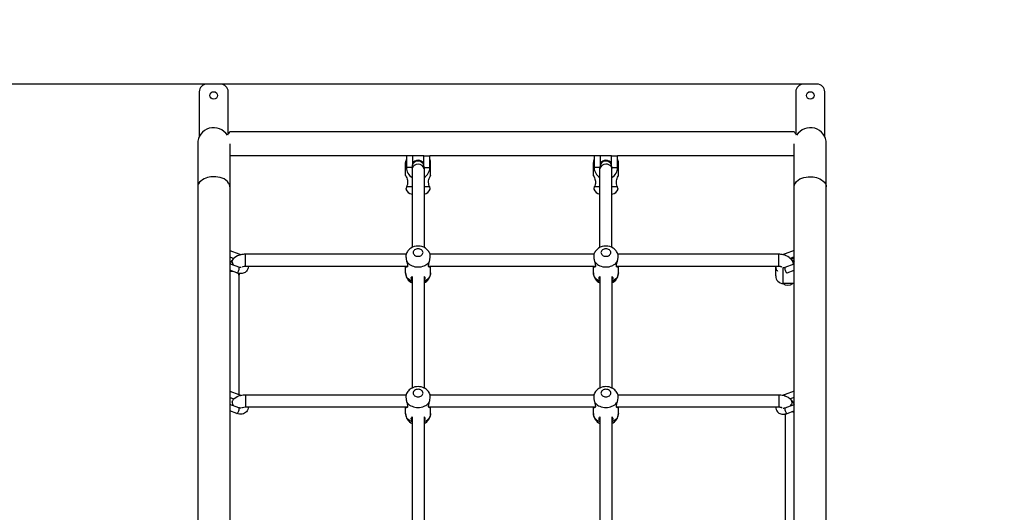
# Model space of a CAD drawing. Units: millimetres. Extents: x 0 to 23780, y 0 to 16820.
# Drawn here: x 13271 to 14571, y 12353 to 13004 of the extents above; entities that cross this region are included whole.
import ezdxf

# ---------------------------------------------------------------- set-up
doc = ezdxf.new("R2010")
doc.units = ezdxf.units.MM
doc.header["$LTSCALE"] = 1307.9
doc.layers.get('0').update_dxf_attribs({"linetype": 'CONTINUOUS'})
doc.layers.add('COMPONENTS', color=7, linetype='CONTINUOUS')
doc.styles.get("Standard").update_dxf_attribs({"font": 'txt', "width": 0.85})
doc.dimstyles.new('DIMSTYLE_1', dxfattribs={"dimtxt": 240, "dimasz": 70, "dimexe": 1.5, "dimexo": 1, "dimgap": 3, "dimtad": 1, "dimtxsty": 'Standard', "dimblk": '_FILLED', "dimblk1": '_FILLED', "dimblk2": '_FILLED', "dimcen": 0.09, "dimazin": 2, "dimtp": 0.01, "dimtm": 0.01, "dimtfac": 1, "dimtofl": 0, "dimtmove": 0, "dimatfit": 3, "dimldrblk": '_FILLED', "dimfxl": 1, "dimtolj": 1, "dimarcsym": 0})

# ---------------------------------------------------------------- blocks, each defined once
blk = doc.blocks.new('_FILLED')
at = {"color": 0, "linetype": 'ByBlock'}
blk.add_solid([(0, 0), (-1, 0.214), (-1, -0.214)], dxfattribs=at)
blk = doc.blocks.new('*D1')
at = {"color": 2, "linetype": 'Continuous', "transparency": 16777216}
for p, q in [((6358.3, 11828.6), (6358.3, 15186.2)), ((18840.7, 12781), (18840.7, 15186.2)), ((6358.3, 15156.2), (12599.5, 15156.2)), ((18840.7, 15156.2), (12599.5, 15156.2))]:
    blk.add_line(p, q, dxfattribs=at)
at = {"color": 2, "linetype": 'Continuous', "transparency": 16777216, "xscale": 70, "yscale": 70, "zscale": 70, "rotation": 180}
blk.add_blockref('_FILLED', (6358.3, 15156.2), dxfattribs=at)
at = {"color": 2, "linetype": 'Continuous', "transparency": 16777216, "xscale": 70, "yscale": 70, "zscale": 70}
blk.add_blockref('_FILLED', (18840.7, 15156.2), dxfattribs=at)
at = {"color": 2, "linetype": 'Continuous', "transparency": 16777216, "insert": (12599.5, 15456.2), "char_height": 240, "width": 1020, "attachment_point": 2, "line_spacing_factor": 0.9}
blk.add_mtext('12482', dxfattribs=at)
blk = doc.blocks.new('*D4')
at = {"color": 2, "linetype": 'Continuous', "transparency": 16777216}
for p, q in [((14303.8, 12918.5), (4476, 12918.5)), ((4506, 12918.5), (4506, 8708.7)), ((4506, 4498.9), (4506, 8708.7)), ((7579, 4498.9), (4476, 4498.9))]:
    blk.add_line(p, q, dxfattribs=at)
at = {"color": 2, "linetype": 'Continuous', "transparency": 16777216, "xscale": 70, "yscale": 70, "zscale": 70}
for p, rotation in [((4506, 12918.5), 90), ((4506, 4498.9), 270)]:
    blk.add_blockref('_FILLED', p, dxfattribs=dict(at, rotation=rotation))
at = {"color": 2, "linetype": 'Continuous', "transparency": 16777216, "insert": (4206, 8225.4), "char_height": 240, "width": 816, "attachment_point": 2, "rotation": 90, "line_spacing_factor": 0.9}
blk.add_mtext('8419', dxfattribs=at)

msp = doc.modelspace()

# ---------------------------------------------------------------- linework, layer by layer
at = {"layer": 'COMPONENTS', "color": 118, "linetype": 'Continuous', "true_color": 0x00592c}
for p, q in [((13536.174, 12918.512), (13518.074, 12918.512)), ((14323.774, 12918.512), (14305.674, 12918.512)), ((13508.074, 12908.512), (13508.074, 12848.957)), ((13546.174, 12852.574), (13546.174, 12908.512)), ((14295.674, 12908.512), (14295.674, 12852.573)), ((14333.774, 12848.957), (14333.774, 12908.512)), ((13548.323, 12855.59), (13548.314, 12855.578)), ((13548.322, 12855.587), (13548.314, 12855.575)), ((14293.525, 12855.587), (13548.323, 12855.587)), ((14293.525, 12855.59), (14293.582, 12855.511)), ((14293.575, 12855.52), (14293.525, 12855.587)), ((14293.525, 12855.587), (14293.575, 12855.52)), ((13505.924, 12839.712), (13505.924, 11701.355)), ((13548.324, 12839.712), (13548.324, 11701.355)), ((14293.524, 11701.355), (14293.524, 12839.712)), ((14335.924, 11701.355), (14335.924, 12839.712)), ((13781.424, 12823.837), (13548.323, 12823.837)), ((13804.424, 12823.837), (13789.424, 12823.837)), ((14029.424, 12823.837), (13812.424, 12823.837)), ((14052.424, 12823.837), (14037.424, 12823.837)), ((14293.525, 12823.837), (14060.424, 12823.837))]:
    msp.add_line(p, q, dxfattribs=at)
at = {"layer": 'COMPONENTS', "color": 118, "linetype": 'Continuous', "true_color": 0x004f21}
for p, q in [((13781.424, 12823.837), (13781.424, 12808.337)), ((13789.424, 12823.837), (13781.424, 12823.837)), ((13789.424, 12823.837), (13789.424, 12811.588)), ((13804.424, 12811.588), (13804.424, 12823.837)), ((13804.424, 12823.837), (13812.424, 12823.837)), ((13812.424, 12808.337), (13812.424, 12823.837)), ((14029.424, 12823.837), (14029.424, 12808.337)), ((14037.424, 12823.837), (14029.424, 12823.837)), ((14037.424, 12823.837), (14037.424, 12811.588)), ((14052.424, 12811.588), (14052.424, 12823.837)), ((14052.424, 12823.837), (14060.424, 12823.837)), ((14060.424, 12808.337), (14060.424, 12823.837)), ((13788.924, 12808.337), (13781.424, 12808.337)), ((13804.924, 12808.337), (13812.424, 12808.337)), ((14036.924, 12808.337), (14029.424, 12808.337)), ((14052.924, 12808.337), (14060.424, 12808.337)), ((13548.324, 12698.591), (13560.299, 12694.147)), ((13548.324, 12690.058), (13553.538, 12688.123)), ((14293.524, 12698.591), (14281.549, 12694.147)), ((14293.524, 12690.058), (14288.375, 12688.147)), ((13560.299, 12676.528), (13548.324, 12680.972)), ((14281.549, 12676.528), (14293.524, 12680.972)), ((13557.515, 12669.028), (13548.324, 12672.439)), ((14284.332, 12669.028), (14293.524, 12672.439)), ((13548.324, 12512.826), (13560.299, 12508.382)), ((14293.524, 12512.826), (14281.549, 12508.382)), ((13548.324, 12504.292), (13553.553, 12502.352)), ((13560.299, 12490.763), (13548.324, 12495.207)), ((14281.549, 12490.763), (14293.524, 12495.207)), ((14293.524, 12504.292), (14288.38, 12502.384)), ((13557.515, 12483.262), (13548.324, 12486.673)), ((14284.332, 12483.262), (14293.524, 12486.673))]:
    msp.add_line(p, q, dxfattribs=at)
at = {"layer": 'COMPONENTS', "color": 20, "linetype": 'Continuous', "true_color": 0xff5507}
for p, q in [((13780.424, 12797.837), (13780.424, 12814.837)), ((13780.424, 12814.837), (13781.424, 12814.837)), ((13789.424, 12814.837), (13790.216, 12814.837)), ((13803.632, 12814.837), (13804.424, 12814.837)), ((13812.424, 12814.837), (13813.424, 12814.837)), ((13813.424, 12797.837), (13813.424, 12814.837)), ((14028.424, 12797.837), (14028.424, 12814.837)), ((14028.424, 12814.837), (14029.424, 12814.837)), ((14037.424, 12814.837), (14038.216, 12814.837)), ((14051.632, 12814.837), (14052.424, 12814.837)), ((14060.424, 12814.837), (14061.424, 12814.837)), ((14061.424, 12797.837), (14061.424, 12814.837)), ((13780.886, 12779.847), (13780.884, 12779.837)), ((13780.887, 12779.846), (13780.884, 12779.837)), ((13788.924, 12782.837), (13781.849, 12782.837)), ((13811.999, 12782.837), (13804.924, 12782.837)), ((13812.963, 12779.837), (13812.961, 12779.847)), ((13812.963, 12779.837), (13812.961, 12779.846)), ((14028.886, 12779.847), (14028.884, 12779.837)), ((14028.887, 12779.846), (14028.884, 12779.837)), ((14036.924, 12782.837), (14029.849, 12782.837)), ((14059.999, 12782.837), (14052.924, 12782.837)), ((14060.963, 12779.837), (14060.961, 12779.847)), ((14060.963, 12779.837), (14060.961, 12779.846)), ((13780.424, 12668.893), (13780.424, 12677.605)), ((13813.424, 12668.893), (13813.424, 12677.605)), ((14028.424, 12668.893), (14028.424, 12677.605)), ((14061.424, 12668.893), (14061.424, 12677.605)), ((14269.082, 12664.964), (14269.082, 12676.406)), ((14279.082, 12654.964), (14279.082, 12676.015)), ((14293.524, 12687.964), (14288.555, 12687.964)), ((14293.524, 12654.964), (14279.082, 12654.964)), ((13780.424, 12483.127), (13780.424, 12491.839)), ((13813.424, 12483.127), (13813.424, 12491.839)), ((14028.424, 12483.127), (14028.424, 12491.839)), ((14061.424, 12483.127), (14061.424, 12491.839))]:
    msp.add_line(p, q, dxfattribs=at)
at = {"layer": 'COMPONENTS', "color": 91, "linetype": 'Continuous', "true_color": 0x8aff87}
for p, q in [((13788.924, 12808.837), (13788.924, 12702.584)), ((13804.924, 12808.837), (13804.924, 12702.586)), ((14036.924, 12702.584), (14036.924, 12808.837)), ((14052.924, 12702.586), (14052.924, 12808.837)), ((13568.866, 12677.605), (13568.866, 12693.605)), ((13781.144, 12693.605), (13568.866, 12693.605)), ((14029.144, 12693.605), (13812.703, 12693.605)), ((14273.082, 12693.605), (14060.703, 12693.605)), ((14273.082, 12677.605), (14273.082, 12693.605)), ((13782.951, 12677.605), (13568.866, 12677.605)), ((14030.951, 12677.605), (13810.897, 12677.605)), ((14273.082, 12677.605), (14058.897, 12677.605)), ((13560.474, 12665.876), (13560.474, 12508.382)), ((13788.924, 12664.342), (13788.924, 12516.818)), ((13804.924, 12664.343), (13804.924, 12516.82)), ((14036.924, 12664.342), (14036.924, 12516.818)), ((14052.924, 12664.343), (14052.924, 12516.82)), ((13568.866, 12507.839), (13568.866, 12491.839)), ((13568.866, 12507.839), (13781.144, 12507.839)), ((13812.703, 12507.839), (14029.144, 12507.839)), ((14060.703, 12507.839), (14273.082, 12507.839)), ((14273.082, 12507.839), (14273.082, 12491.839)), ((13568.866, 12491.839), (13782.951, 12491.839)), ((13810.897, 12491.839), (14030.951, 12491.839)), ((14058.897, 12491.839), (14273.082, 12491.839)), ((13788.924, 12478.577), (13788.924, 12331.052)), ((13804.924, 12478.577), (13804.924, 12331.054)), ((14036.924, 12478.577), (14036.924, 12331.052)), ((14052.924, 12478.577), (14052.924, 12331.054)), ((14281.474, 12480.11), (14281.474, 12322.616))]:
    msp.add_line(p, q, dxfattribs=at)
at = {"layer": 'COMPONENTS', "color": 40, "linetype": 'Continuous', "true_color": 0xffbd00}
for p, q in [((13795.352, 12817.698), (13795.016, 12816.597)), ((13798.495, 12817.698), (13798.832, 12816.597)), ((14043.352, 12817.698), (14043.016, 12816.597)), ((14046.495, 12817.698), (14046.832, 12816.597))]:
    msp.add_line(p, q, dxfattribs=at)
at = {"layer": 'COMPONENTS', "color": 118, "linetype": 'Continuous', "true_color": 0x00592c}
for centre in [(13527.124, 12903.512), (14314.724, 12903.512)]:
    msp.add_circle(centre, 5, dxfattribs=at)
for centre, radius, start, end in [((13518.074, 12908.512), 10, 90, 180), ((13536.174, 12908.512), 10, 0, 90), ((14305.674, 12908.512), 10, 90, 180), ((14323.774, 12908.512), 10, 0, 90), ((13527.124, 12839.712), 21.2, 31.907056, 180), ((14314.724, 12839.712), 21.2, 0, 148.09305)]:
    msp.add_arc(centre, radius, start, end, dxfattribs=at)
at = {"layer": 'COMPONENTS', "color": 20, "linetype": 'Continuous', "true_color": 0xff5507}
for centre, radius, start, end in [((13790.424, 12814.837), 10, 154.197059, 180), ((13803.424, 12814.837), 10, 0, 25.802941), ((14038.424, 12814.837), 10, 154.197059, 180), ((14051.424, 12814.837), 10, 0, 25.802941), ((13796.924, 12808.837), 9, 33.545431, 146.443598), ((14044.924, 12808.837), 9, 33.545431, 146.443598), ((13752.363, 12782.515), 31.971, 27.820207, 28.634903), ((13841.759, 12782.366), 32.283, 151.365736, 153.154026), ((14000.363, 12782.515), 31.971, 27.820207, 28.634903), ((14089.759, 12782.366), 32.283, 151.365736, 153.154026), ((13790.424, 12782.837), 10, 197.457603, 261.371891), ((13803.211, 12774.308), 23.001, 160.61637, 166.065955), ((13803.615, 12774.175), 23.427, 158.299431, 160.637791), ((13761.439, 12790.961), 21.968, 338.294673, 338.985368), ((13803.424, 12782.837), 10, 278.628109, 342.542397), ((13832.409, 12790.961), 21.968, 201.01473, 201.705327), ((13790.232, 12774.175), 23.427, 19.363686, 21.700573), ((13790.99, 12774.414), 22.632, 13.889535, 19.429617), ((14038.424, 12782.837), 10, 197.457603, 261.371891), ((14051.211, 12774.308), 23.001, 160.61637, 166.065955), ((14051.615, 12774.175), 23.427, 158.299431, 160.637791), ((14009.439, 12790.961), 21.968, 338.294673, 338.985368), ((14051.424, 12782.837), 10, 278.628109, 342.542397), ((14080.409, 12790.961), 21.968, 201.01473, 201.705327), ((14038.232, 12774.175), 23.427, 19.363686, 21.700573), ((14038.99, 12774.414), 22.632, 13.889535, 19.429617), ((13800.372, 12689.849), 19.33, 192.429731, 196.611252), ((13793.476, 12689.849), 19.33, 343.388749, 347.570289), ((14048.372, 12689.849), 19.33, 192.429731, 196.611252), ((14041.476, 12689.849), 19.33, 343.388749, 347.570289), ((14279.082, 12664.964), 10, 180, 270), ((13800.372, 12504.083), 19.33, 192.429731, 196.611252), ((13793.476, 12504.083), 19.33, 343.388749, 347.570289), ((14048.372, 12504.083), 19.33, 192.429731, 196.611252), ((14041.476, 12504.083), 19.33, 343.388749, 347.570289)]:
    msp.add_arc(centre, radius, start, end, dxfattribs=at)
at = {"layer": 'COMPONENTS', "color": 118, "linetype": 'Continuous', "true_color": 0x004f21}
for centre, radius, start, end in [((13796.924, 12808.337), 15.5, 180, 238.917633), ((13796.924, 12808.337), 15.5, 301.082367, 360), ((14044.924, 12808.337), 15.5, 180, 238.917633), ((14044.924, 12808.337), 15.5, 301.082367, 360), ((14280.165, 12677.873), 11.184, 181.374214, 187.539651), ((14279.565, 12677.798), 10.579, 187.563607, 191.594892), ((14279.085, 12680.579), 4.545, 267.314646, 269.675173), ((14279.088, 12680.781), 4.747, 269.659641, 269.927132), ((14279.088, 12680.814), 4.78, 269.927015, 270.0931), ((14279.086, 12494.847), 4.579, 267.320854, 270.114793)]:
    msp.add_arc(centre, radius, start, end, dxfattribs=at)
at = {"layer": 'COMPONENTS', "color": 91, "linetype": 'Continuous', "true_color": 0x8aff87}
for centre, radius, start, end in [((13793.641, 12806.519), 4.758, 174.699723, 180.523427), ((13796.924, 12808.837), 8, 347.142857, 180), ((14044.924, 12808.837), 8, 347.142857, 180), ((13568.233, 12670.066), 23.468, 107.640437, 108.133316), ((13568.435, 12669.405), 24.158, 103.160647, 107.621573), ((14273.548, 12669.514), 24.044, 71.878012, 77.04886), ((13568.092, 12484.699), 23.045, 108.376602, 109.31475), ((13568.383, 12483.786), 24.003, 103.115469, 108.34759), ((14273.506, 12483.617), 24.181, 72.379882, 77.012971)]:
    msp.add_arc(centre, radius, start, end, dxfattribs=at)
at = {"layer": 'COMPONENTS', "color": 118, "linetype": 'Continuous', "true_color": 0x00592c}
for points in [[(13546.767, 12853.44), (13546.189, 12852.613), (13545.629, 12851.775), (13545.095, 12850.919)], [(14296.752, 12850.919), (14296.219, 12851.775), (14295.658, 12852.613), (14295.081, 12853.44)]]:
    msp.add_open_spline(points, degree=3, dxfattribs=at)
for points, knots in [([(13548.314, 12855.575), (13548.264, 12855.509), (13547.738, 12854.805), (13547.223, 12854.093), (13546.767, 12853.44)], [0, 0, 0, 0, 0.09380955, 1, 1, 1, 1]), ([(14295.081, 12853.44), (14294.902, 12853.696), (14294.406, 12854.395), (14293.899, 12855.085), (14293.575, 12855.52)], [0, 0, 0, 0, 0.36598334, 1, 1, 1, 1]), ([(13527.124, 12796.185), (13524.397, 12796.185), (13515.978, 12795.469), (13505.925, 12788.611), (13505.925, 12782.558)], [0, 0, 0, 0, 0.31056786, 1, 1, 1, 1]), ([(13548.323, 12782.558), (13548.323, 12784.378), (13545.157, 12793.325), (13534.229, 12796.185), (13527.124, 12796.185)], [0, 0, 0, 0, 0.20387368, 1, 1, 1, 1]), ([(14293.525, 12782.558), (14293.525, 12784.378), (14296.69, 12793.325), (14307.618, 12796.185), (14314.724, 12796.185)], [0, 0, 0, 0, 0.20387368, 1, 1, 1, 1]), ([(14314.724, 12796.185), (14317.45, 12796.185), (14325.87, 12795.469), (14335.923, 12788.611), (14335.923, 12782.558)], [0, 0, 0, 0, 0.31056786, 1, 1, 1, 1])]:
    msp.add_open_spline(points, degree=3, knots=knots, dxfattribs=at)
at = {"layer": 'COMPONENTS', "color": 91, "linetype": 'Continuous', "true_color": 0x8aff87}
for points in [[(13796.924, 12812.902), (13793.596, 12812.902), (13789.21, 12810.272), (13788.903, 12806.958)], [(13804.965, 12806.476), (13804.932, 12809.907), (13800.355, 12812.902), (13796.924, 12812.902)], [(14044.924, 12812.902), (14041.493, 12812.902), (14036.851, 12809.906), (14036.883, 12806.475)], [(14051.746, 12809.633), (14050.164, 12811.597), (14047.445, 12812.902), (14044.924, 12812.902)], [(13560.93, 12692.368), (13557.786, 12691.338), (13554.733, 12689.555), (13552.522, 12687.094)], [(13568.866, 12693.605), (13566.876, 12693.605), (13564.872, 12693.382), (13562.935, 12692.929)], [(14278.937, 12692.946), (14277.023, 12693.387), (14275.046, 12693.605), (14273.082, 12693.605)], [(14288.379, 12688.158), (14286.308, 12690.077), (14283.71, 12691.486), (14281.027, 12692.365)], [(14292.776, 12680.692), (14292.156, 12683.513), (14290.497, 12686.195), (14288.379, 12688.158)], [(13550.144, 12683.958), (13549.513, 12682.986), (13548.938, 12681.977), (13548.413, 12680.944)], [(13552.522, 12687.094), (13551.645, 12686.118), (13550.858, 12685.058), (13550.144, 12683.958)], [(13553.855, 12678.939), (13552.612, 12680.444), (13551.546, 12682.368), (13551.546, 12684.32)], [(13552.185, 12671.014), (13550.875, 12670.986), (13549.546, 12670.742), (13548.327, 12670.261)], [(14278.651, 12654.973), (14281.595, 12651.862), (14288.55, 12651.858), (14291.502, 12654.963)], [(13552.522, 12501.328), (13554.628, 12503.673), (13557.496, 12505.405), (13560.47, 12506.447)], [(13562.936, 12507.163), (13564.874, 12507.615), (13566.877, 12507.839), (13568.866, 12507.839)], [(14273.082, 12507.839), (14275.047, 12507.839), (14277.026, 12507.622), (14278.941, 12507.18)], [(14280.826, 12506.664), (14284.041, 12505.641), (14287.171, 12503.838), (14289.426, 12501.328)], [(13553.855, 12493.173), (13552.612, 12494.678), (13551.546, 12496.602), (13551.546, 12498.554)], [(14290.402, 12498.554), (14290.402, 12496.625), (14289.413, 12494.688), (14288.166, 12493.216)], [(14289.426, 12501.328), (14290.302, 12500.352), (14291.09, 12499.293), (14291.804, 12498.192)], [(14291.804, 12498.192), (14292.433, 12497.223), (14293.007, 12496.216), (14293.53, 12495.186)], [(14293.518, 12484.535), (14292.3, 12485.001), (14290.976, 12485.232), (14289.672, 12485.25)]]:
    msp.add_open_spline(points, degree=3, dxfattribs=at)
for points, knots in [([(14052.965, 12806.476), (14052.959, 12807.029), (14052.734, 12808.183), (14052.117, 12809.173), (14051.746, 12809.633)], [0, 0, 0, 0, 0.48327985, 1, 1, 1, 1]), ([(13552.577, 12687.045), (13552.252, 12686.687), (13551.72, 12685.823), (13551.546, 12684.824), (13551.546, 12684.32)], [0, 0, 0, 0, 0.48916993, 1, 1, 1, 1]), ([(13568.866, 12677.605), (13568.321, 12677.605), (13566.812, 12677.446), (13565.203, 12677.074), (13564.453, 12676.426)], [0, 0, 0, 0, 0.35468606, 1, 1, 1, 1]), ([(14275.987, 12677.173), (14275.539, 12677.309), (14274.576, 12677.517), (14273.595, 12677.605), (14273.082, 12677.605)], [0, 0, 0, 0, 0.47707415, 1, 1, 1, 1]), ([(14277.045, 12676.727), (14276.902, 12676.811), (14276.559, 12676.982), (14276.196, 12677.109), (14275.987, 12677.173)], [0, 0, 0, 0, 0.43075576, 1, 1, 1, 1]), ([(13560.459, 12665.876), (13560.463, 12666.33), (13560.274, 12667.289), (13559.725, 12668.087), (13559.395, 12668.452)], [0, 0, 0, 0, 0.47997003, 1, 1, 1, 1]), ([(13560.752, 12668.186), (13560.665, 12667.746), (13560.543, 12666.979), (13560.474, 12666.204), (13560.474, 12665.876)], [0, 0, 0, 0, 0.57753927, 1, 1, 1, 1]), ([(13550.519, 12503.482), (13550.138, 12503.419), (13549.396, 12503.257), (13548.674, 12503.018), (13548.327, 12502.881)], [0, 0, 0, 0, 0.50795053, 1, 1, 1, 1]), ([(13552.577, 12501.279), (13552.252, 12500.921), (13551.72, 12500.057), (13551.546, 12499.059), (13551.546, 12498.554)], [0, 0, 0, 0, 0.48916915, 1, 1, 1, 1]), ([(13552.668, 12501.28), (13552.563, 12501.226), (13552.207, 12500.978), (13552.462, 12501.261), (13552.522, 12501.328)], [0, 0, 0, 0, 0.56630763, 1, 1, 1, 1]), ([(14290.402, 12498.554), (14290.402, 12499.068), (14290.248, 12500.073), (14289.74, 12500.963), (14289.421, 12501.324)], [0, 0, 0, 0, 0.51576205, 1, 1, 1, 1]), ([(13564.555, 12490.742), (13564.721, 12490.867), (13566.019, 12491.619), (13567.58, 12491.839), (13568.866, 12491.839)], [0, 0, 0, 0, 0.13863938, 1, 1, 1, 1]), ([(14273.082, 12491.839), (14273.626, 12491.839), (14275.136, 12491.681), (14276.745, 12491.308), (14277.495, 12490.661)], [0, 0, 0, 0, 0.35468606, 1, 1, 1, 1]), ([(14281.193, 12482.437), (14281.28, 12481.994), (14281.404, 12481.221), (14281.474, 12480.44), (14281.474, 12480.11)], [0, 0, 0, 0, 0.57767625, 1, 1, 1, 1]), ([(14282.587, 12482.723), (14282.246, 12482.355), (14281.681, 12481.547), (14281.485, 12480.572), (14281.489, 12480.11)], [0, 0, 0, 0, 0.52061384, 1, 1, 1, 1])]:
    msp.add_open_spline(points, degree=3, knots=knots, dxfattribs=at)
at = {"layer": 'COMPONENTS', "color": 20, "linetype": 'Continuous', "true_color": 0xff5507}
for points, knots in [([(13780.639, 12797.436), (13781.63, 12795.56), (13783.046, 12792.158), (13783.208, 12787.111), (13782.43, 12784.346), (13781.945, 12783.084)], [0, 0, 0, 0, 0.42777086, 0.72728302, 1, 1, 1, 1]), ([(13811.902, 12783.084), (13811.457, 12784.243), (13810.721, 12786.783), (13810.688, 12791.634), (13811.981, 12795.02), (13812.955, 12796.945)], [0, 0, 0, 0, 0.26009369, 0.54848397, 1, 1, 1, 1]), ([(14028.639, 12797.436), (14029.63, 12795.56), (14031.046, 12792.158), (14031.208, 12787.111), (14030.43, 12784.346), (14029.945, 12783.084)], [0, 0, 0, 0, 0.42777086, 0.72728302, 1, 1, 1, 1]), ([(14059.902, 12783.084), (14059.457, 12784.243), (14058.721, 12786.783), (14058.688, 12791.634), (14059.981, 12795.02), (14060.955, 12796.945)], [0, 0, 0, 0, 0.26009369, 0.54848397, 1, 1, 1, 1]), ([(13812.703, 12693.872), (13812.175, 12695.449), (13810.531, 12698.446), (13805.474, 12702.99), (13796.923, 12705.41), (13788.372, 12702.989), (13783.316, 12698.446), (13781.672, 12695.449), (13781.144, 12693.872)], [0, 0, 0, 0, 0.12422568, 0.24914241, 0.50003087, 0.75089752, 0.8757937, 1, 1, 1, 1]), ([(14060.703, 12693.872), (14060.175, 12695.449), (14058.531, 12698.446), (14053.474, 12702.99), (14044.923, 12705.41), (14036.372, 12702.989), (14031.316, 12698.446), (14029.672, 12695.449), (14029.144, 12693.872)], [0, 0, 0, 0, 0.12422568, 0.24914241, 0.50003087, 0.75089752, 0.8757937, 1, 1, 1, 1]), ([(13781.144, 12693.872), (13781.093, 12693.719), (13780.904, 12692.904), (13780.884, 12692.063), (13780.884, 12691.39)], [0, 0, 0, 0, 0.19290112, 1, 1, 1, 1]), ([(13780.884, 12691.39), (13780.884, 12690.965), (13780.941, 12689.052), (13781.173, 12687.141), (13781.495, 12685.688)], [0, 0, 0, 0, 0.22240432, 1, 1, 1, 1]), ([(13803.424, 12695.89), (13803.424, 12696.546), (13803.044, 12697.934), (13801.542, 12699.572), (13799.401, 12700.628), (13796.924, 12700.993), (13794.447, 12700.628), (13792.306, 12699.572), (13790.803, 12697.934), (13790.424, 12696.546), (13790.424, 12695.89)], [0, 0, 0, 0, 0.10940283, 0.22852535, 0.36017229, 0.5, 0.63982771, 0.77147465, 0.89059718, 1, 1, 1, 1]), ([(13790.424, 12695.89), (13790.424, 12695.234), (13790.803, 12693.845), (13792.306, 12692.208), (13794.447, 12691.151), (13796.924, 12690.786), (13799.401, 12691.151), (13801.542, 12692.208), (13803.044, 12693.845), (13803.424, 12695.234), (13803.424, 12695.89)], [0, 0, 0, 0, 0.10940283, 0.22852535, 0.36017229, 0.5, 0.63982771, 0.77147465, 0.89059718, 1, 1, 1, 1]), ([(13812.352, 12685.688), (13812.464, 12686.193), (13812.809, 12688.076), (13812.963, 12689.994), (13812.963, 12691.39)], [0, 0, 0, 0, 0.270246, 1, 1, 1, 1]), ([(13812.963, 12691.39), (13812.963, 12691.645), (13812.944, 12692.475), (13812.887, 12693.323), (13812.703, 12693.872)], [0, 0, 0, 0, 0.30587328, 1, 1, 1, 1]), ([(14029.144, 12693.872), (14029.093, 12693.719), (14028.904, 12692.904), (14028.884, 12692.063), (14028.884, 12691.39)], [0, 0, 0, 0, 0.19290112, 1, 1, 1, 1]), ([(14028.884, 12691.39), (14028.884, 12690.965), (14028.941, 12689.052), (14029.173, 12687.141), (14029.495, 12685.688)], [0, 0, 0, 0, 0.22240432, 1, 1, 1, 1]), ([(14051.424, 12695.89), (14051.424, 12696.546), (14051.044, 12697.934), (14049.542, 12699.572), (14047.401, 12700.628), (14044.924, 12700.993), (14042.447, 12700.628), (14040.306, 12699.572), (14038.803, 12697.934), (14038.424, 12696.546), (14038.424, 12695.89)], [0, 0, 0, 0, 0.10940283, 0.22852535, 0.36017229, 0.5, 0.63982771, 0.77147465, 0.89059718, 1, 1, 1, 1]), ([(14038.424, 12695.89), (14038.424, 12695.234), (14038.803, 12693.845), (14040.306, 12692.208), (14042.447, 12691.151), (14044.924, 12690.786), (14047.401, 12691.151), (14049.542, 12692.208), (14051.044, 12693.845), (14051.424, 12695.234), (14051.424, 12695.89)], [0, 0, 0, 0, 0.10940283, 0.22852535, 0.36017229, 0.5, 0.63982771, 0.77147465, 0.89059718, 1, 1, 1, 1]), ([(14060.352, 12685.688), (14060.464, 12686.193), (14060.809, 12688.076), (14060.963, 12689.994), (14060.963, 12691.39)], [0, 0, 0, 0, 0.270246, 1, 1, 1, 1]), ([(14060.963, 12691.39), (14060.963, 12691.645), (14060.944, 12692.475), (14060.887, 12693.323), (14060.703, 12693.872)], [0, 0, 0, 0, 0.30587328, 1, 1, 1, 1]), ([(13781.933, 12676.605), (13781.826, 12676.605), (13781.299, 12676.718), (13780.96, 12677.223), (13780.795, 12677.605)], [0, 0, 0, 0, 0.20442033, 1, 1, 1, 1]), ([(13781.849, 12684.323), (13782.235, 12683.035), (13782.905, 12680.89), (13783.226, 12678.505), (13782.952, 12677.603)], [0, 0, 0, 0, 0.58791008, 1, 1, 1, 1]), ([(13781.849, 12684.323), (13782.217, 12683.69), (13784.033, 12681.155), (13786.738, 12679.336), (13788.921, 12678.408)], [0, 0, 0, 0, 0.23588994, 1, 1, 1, 1]), ([(13782.952, 12677.603), (13782.869, 12677.328), (13782.649, 12676.846), (13782.147, 12676.605), (13781.933, 12676.605)], [0, 0, 0, 0, 0.57424228, 1, 1, 1, 1]), ([(13804.926, 12678.408), (13805.689, 12678.732), (13808.456, 12680.127), (13810.857, 12682.358), (13811.999, 12684.323)], [0, 0, 0, 0, 0.26721264, 1, 1, 1, 1]), ([(13810.895, 12677.603), (13810.622, 12678.505), (13810.942, 12680.89), (13811.613, 12683.035), (13811.999, 12684.323)], [0, 0, 0, 0, 0.41208981, 1, 1, 1, 1]), ([(13811.914, 12676.605), (13811.701, 12676.605), (13811.199, 12676.846), (13810.979, 12677.328), (13810.895, 12677.603)], [0, 0, 0, 0, 0.4257579, 1, 1, 1, 1]), ([(13813.053, 12677.605), (13812.987, 12677.452), (13812.755, 12676.998), (13812.268, 12676.605), (13811.914, 12676.605)], [0, 0, 0, 0, 0.31974093, 1, 1, 1, 1]), ([(14029.933, 12676.605), (14029.826, 12676.605), (14029.299, 12676.718), (14028.96, 12677.223), (14028.795, 12677.605)], [0, 0, 0, 0, 0.20442033, 1, 1, 1, 1]), ([(14029.849, 12684.323), (14030.235, 12683.035), (14030.905, 12680.89), (14031.226, 12678.505), (14030.952, 12677.603)], [0, 0, 0, 0, 0.58791008, 1, 1, 1, 1]), ([(14029.849, 12684.323), (14030.217, 12683.69), (14032.033, 12681.155), (14034.738, 12679.336), (14036.921, 12678.408)], [0, 0, 0, 0, 0.23588994, 1, 1, 1, 1]), ([(14030.952, 12677.603), (14030.869, 12677.328), (14030.649, 12676.846), (14030.147, 12676.605), (14029.933, 12676.605)], [0, 0, 0, 0, 0.57424228, 1, 1, 1, 1]), ([(14052.926, 12678.408), (14053.689, 12678.732), (14056.456, 12680.127), (14058.857, 12682.358), (14059.999, 12684.323)], [0, 0, 0, 0, 0.26721264, 1, 1, 1, 1]), ([(14058.895, 12677.603), (14058.622, 12678.505), (14058.942, 12680.89), (14059.613, 12683.035), (14059.999, 12684.323)], [0, 0, 0, 0, 0.41208981, 1, 1, 1, 1]), ([(14059.914, 12676.605), (14059.701, 12676.605), (14059.199, 12676.846), (14058.979, 12677.328), (14058.895, 12677.603)], [0, 0, 0, 0, 0.4257579, 1, 1, 1, 1]), ([(14061.053, 12677.605), (14060.987, 12677.452), (14060.755, 12676.998), (14060.268, 12676.605), (14059.914, 12676.605)], [0, 0, 0, 0, 0.31974093, 1, 1, 1, 1]), ([(14289.713, 12686.75), (14290.512, 12686.546), (14291.993, 12686.013), (14293.166, 12684.892), (14293.526, 12684.264)], [0, 0, 0, 0, 0.53232124, 1, 1, 1, 1]), ([(13780.424, 12668.893), (13780.424, 12666.194), (13782.117, 12660.66), (13786.485, 12656.981), (13788.923, 12655.767)], [0, 0, 0, 0, 0.4976781, 1, 1, 1, 1]), ([(13788.922, 12657.839), (13786.543, 12658.849), (13783.271, 12661.131), (13780.84, 12665.449), (13780.424, 12667.768), (13780.424, 12668.893)], [0, 0, 0, 0, 0.52914979, 0.76979695, 1, 1, 1, 1]), ([(13787.924, 12662.156), (13787.924, 12662.58), (13788.072, 12663.425), (13788.614, 12664.09), (13788.922, 12664.344)], [0, 0, 0, 0, 0.5157466, 1, 1, 1, 1]), ([(13788.924, 12659.045), (13788.767, 12659.306), (13788.254, 12660.271), (13787.924, 12661.365), (13787.924, 12662.156)], [0, 0, 0, 0, 0.27810982, 1, 1, 1, 1]), ([(13805.924, 12662.156), (13805.924, 12661.912), (13805.815, 12660.816), (13805.362, 12659.777), (13804.924, 12659.045)], [0, 0, 0, 0, 0.22178806, 1, 1, 1, 1]), ([(13813.424, 12668.893), (13813.424, 12667.768), (13813.008, 12665.449), (13810.577, 12661.131), (13807.305, 12658.849), (13804.925, 12657.839)], [0, 0, 0, 0, 0.23020305, 0.47085021, 1, 1, 1, 1]), ([(13804.925, 12664.344), (13805.233, 12664.09), (13805.776, 12663.425), (13805.924, 12662.58), (13805.924, 12662.156)], [0, 0, 0, 0, 0.48425858, 1, 1, 1, 1]), ([(13804.926, 12655.767), (13807.363, 12656.982), (13811.73, 12660.661), (13813.424, 12666.194), (13813.424, 12668.893)], [0, 0, 0, 0, 0.50230289, 1, 1, 1, 1]), ([(14028.424, 12668.893), (14028.424, 12666.194), (14030.117, 12660.66), (14034.485, 12656.981), (14036.923, 12655.767)], [0, 0, 0, 0, 0.4976781, 1, 1, 1, 1]), ([(14036.922, 12657.839), (14034.543, 12658.849), (14031.271, 12661.131), (14028.84, 12665.449), (14028.424, 12667.768), (14028.424, 12668.893)], [0, 0, 0, 0, 0.52914979, 0.76979695, 1, 1, 1, 1]), ([(14035.924, 12662.156), (14035.924, 12662.58), (14036.072, 12663.425), (14036.614, 12664.09), (14036.922, 12664.344)], [0, 0, 0, 0, 0.5157466, 1, 1, 1, 1]), ([(14036.924, 12659.045), (14036.767, 12659.306), (14036.254, 12660.271), (14035.924, 12661.365), (14035.924, 12662.156)], [0, 0, 0, 0, 0.27810982, 1, 1, 1, 1]), ([(14053.924, 12662.156), (14053.924, 12661.912), (14053.815, 12660.816), (14053.362, 12659.777), (14052.924, 12659.045)], [0, 0, 0, 0, 0.22178806, 1, 1, 1, 1]), ([(14061.424, 12668.893), (14061.424, 12667.768), (14061.008, 12665.449), (14058.577, 12661.131), (14055.305, 12658.849), (14052.925, 12657.839)], [0, 0, 0, 0, 0.23020305, 0.47085021, 1, 1, 1, 1]), ([(14052.925, 12664.344), (14053.233, 12664.09), (14053.776, 12663.425), (14053.924, 12662.58), (14053.924, 12662.156)], [0, 0, 0, 0, 0.48425858, 1, 1, 1, 1]), ([(14052.926, 12655.767), (14055.363, 12656.982), (14059.73, 12660.661), (14061.424, 12666.194), (14061.424, 12668.893)], [0, 0, 0, 0, 0.50230289, 1, 1, 1, 1]), ([(13781.144, 12508.106), (13781.093, 12507.953), (13780.904, 12507.139), (13780.884, 12506.297), (13780.884, 12505.624)], [0, 0, 0, 0, 0.19290112, 1, 1, 1, 1]), ([(13788.922, 12516.821), (13787.138, 12515.933), (13783.862, 12513.509), (13781.772, 12509.981), (13781.144, 12508.106)], [0, 0, 0, 0, 0.50203268, 1, 1, 1, 1]), ([(13804.925, 12516.822), (13802.474, 12518.043), (13796.923, 12519.308), (13791.372, 12518.042), (13788.922, 12516.821)], [0, 0, 0, 0, 0.50001744, 1, 1, 1, 1]), ([(13803.424, 12510.124), (13803.424, 12510.78), (13803.044, 12512.169), (13801.542, 12513.806), (13799.401, 12514.862), (13796.924, 12515.227), (13794.447, 12514.862), (13792.306, 12513.806), (13790.803, 12512.169), (13790.424, 12510.78), (13790.424, 12510.124)], [0, 0, 0, 0, 0.10940283, 0.22852535, 0.36017229, 0.5, 0.63982771, 0.77147465, 0.89059718, 1, 1, 1, 1]), ([(13790.424, 12510.124), (13790.424, 12509.468), (13790.803, 12508.079), (13792.306, 12506.442), (13794.447, 12505.386), (13796.924, 12505.021), (13799.401, 12505.386), (13801.542, 12506.442), (13803.044, 12508.079), (13803.424, 12509.468), (13803.424, 12510.124)], [0, 0, 0, 0, 0.10940283, 0.22852535, 0.36017229, 0.5, 0.63982771, 0.77147465, 0.89059718, 1, 1, 1, 1]), ([(13812.703, 12508.106), (13812.076, 12509.981), (13809.985, 12513.51), (13806.709, 12515.933), (13804.925, 12516.822)], [0, 0, 0, 0, 0.49796503, 1, 1, 1, 1]), ([(13812.963, 12505.624), (13812.963, 12505.879), (13812.944, 12506.709), (13812.887, 12507.558), (13812.703, 12508.106)], [0, 0, 0, 0, 0.30587328, 1, 1, 1, 1]), ([(14029.144, 12508.106), (14029.093, 12507.953), (14028.904, 12507.139), (14028.884, 12506.297), (14028.884, 12505.624)], [0, 0, 0, 0, 0.19290112, 1, 1, 1, 1]), ([(14036.922, 12516.821), (14035.138, 12515.933), (14031.862, 12513.509), (14029.772, 12509.981), (14029.144, 12508.106)], [0, 0, 0, 0, 0.50203268, 1, 1, 1, 1]), ([(14052.925, 12516.822), (14050.474, 12518.043), (14044.923, 12519.308), (14039.372, 12518.042), (14036.922, 12516.821)], [0, 0, 0, 0, 0.50001744, 1, 1, 1, 1]), ([(14051.424, 12510.124), (14051.424, 12510.78), (14051.044, 12512.169), (14049.542, 12513.806), (14047.401, 12514.862), (14044.924, 12515.227), (14042.447, 12514.862), (14040.306, 12513.806), (14038.803, 12512.169), (14038.424, 12510.78), (14038.424, 12510.124)], [0, 0, 0, 0, 0.10940283, 0.22852535, 0.36017229, 0.5, 0.63982771, 0.77147465, 0.89059718, 1, 1, 1, 1]), ([(14038.424, 12510.124), (14038.424, 12509.468), (14038.803, 12508.079), (14040.306, 12506.442), (14042.447, 12505.386), (14044.924, 12505.021), (14047.401, 12505.386), (14049.542, 12506.442), (14051.044, 12508.079), (14051.424, 12509.468), (14051.424, 12510.124)], [0, 0, 0, 0, 0.10940283, 0.22852535, 0.36017229, 0.5, 0.63982771, 0.77147465, 0.89059718, 1, 1, 1, 1]), ([(14060.703, 12508.106), (14060.076, 12509.981), (14057.985, 12513.51), (14054.709, 12515.933), (14052.925, 12516.822)], [0, 0, 0, 0, 0.49796503, 1, 1, 1, 1]), ([(14060.963, 12505.624), (14060.963, 12505.879), (14060.944, 12506.709), (14060.887, 12507.558), (14060.703, 12508.106)], [0, 0, 0, 0, 0.30587328, 1, 1, 1, 1]), ([(13780.884, 12505.624), (13780.884, 12505.199), (13780.941, 12503.287), (13781.173, 12501.375), (13781.495, 12499.923)], [0, 0, 0, 0, 0.22240432, 1, 1, 1, 1]), ([(13781.849, 12498.557), (13782.235, 12497.269), (13782.905, 12495.124), (13783.226, 12492.739), (13782.952, 12491.837)], [0, 0, 0, 0, 0.58791008, 1, 1, 1, 1]), ([(13781.849, 12498.557), (13782.217, 12497.924), (13784.033, 12495.389), (13786.738, 12493.57), (13788.921, 12492.642)], [0, 0, 0, 0, 0.23588994, 1, 1, 1, 1]), ([(13804.926, 12492.642), (13805.689, 12492.966), (13808.456, 12494.361), (13810.857, 12496.592), (13811.999, 12498.557)], [0, 0, 0, 0, 0.26721264, 1, 1, 1, 1]), ([(13810.895, 12491.837), (13810.622, 12492.739), (13810.942, 12495.124), (13811.613, 12497.269), (13811.999, 12498.557)], [0, 0, 0, 0, 0.41208981, 1, 1, 1, 1]), ([(13812.352, 12499.923), (13812.464, 12500.428), (13812.809, 12502.311), (13812.963, 12504.228), (13812.963, 12505.624)], [0, 0, 0, 0, 0.270246, 1, 1, 1, 1]), ([(14028.884, 12505.624), (14028.884, 12505.199), (14028.941, 12503.287), (14029.173, 12501.375), (14029.495, 12499.923)], [0, 0, 0, 0, 0.22240432, 1, 1, 1, 1]), ([(14029.849, 12498.557), (14030.235, 12497.269), (14030.905, 12495.124), (14031.226, 12492.739), (14030.952, 12491.837)], [0, 0, 0, 0, 0.58791008, 1, 1, 1, 1]), ([(14029.849, 12498.557), (14030.217, 12497.924), (14032.033, 12495.389), (14034.738, 12493.57), (14036.921, 12492.642)], [0, 0, 0, 0, 0.23588994, 1, 1, 1, 1]), ([(14052.926, 12492.642), (14053.689, 12492.966), (14056.456, 12494.361), (14058.857, 12496.592), (14059.999, 12498.557)], [0, 0, 0, 0, 0.26721264, 1, 1, 1, 1]), ([(14058.895, 12491.837), (14058.622, 12492.739), (14058.942, 12495.124), (14059.613, 12497.269), (14059.999, 12498.557)], [0, 0, 0, 0, 0.41208981, 1, 1, 1, 1]), ([(14060.352, 12499.923), (14060.464, 12500.428), (14060.809, 12502.311), (14060.963, 12504.228), (14060.963, 12505.624)], [0, 0, 0, 0, 0.270246, 1, 1, 1, 1]), ([(13780.424, 12483.127), (13780.424, 12480.428), (13782.117, 12474.895), (13786.485, 12471.215), (13788.923, 12470.001)], [0, 0, 0, 0, 0.4976781, 1, 1, 1, 1]), ([(13788.922, 12472.073), (13786.543, 12473.084), (13783.271, 12475.365), (13780.84, 12479.683), (13780.424, 12482.002), (13780.424, 12483.127)], [0, 0, 0, 0, 0.52914979, 0.76979695, 1, 1, 1, 1]), ([(13781.933, 12490.839), (13781.826, 12490.839), (13781.299, 12490.953), (13780.96, 12491.457), (13780.795, 12491.839)], [0, 0, 0, 0, 0.20442033, 1, 1, 1, 1]), ([(13782.952, 12491.837), (13782.869, 12491.562), (13782.649, 12491.08), (13782.147, 12490.839), (13781.933, 12490.839)], [0, 0, 0, 0, 0.57424228, 1, 1, 1, 1]), ([(13813.424, 12483.127), (13813.424, 12482.002), (13813.008, 12479.683), (13810.577, 12475.365), (13807.305, 12473.084), (13804.925, 12472.073)], [0, 0, 0, 0, 0.23020305, 0.47085021, 1, 1, 1, 1]), ([(13804.926, 12470.002), (13807.363, 12471.216), (13811.73, 12474.895), (13813.424, 12480.429), (13813.424, 12483.127)], [0, 0, 0, 0, 0.50230289, 1, 1, 1, 1]), ([(13811.914, 12490.839), (13811.701, 12490.839), (13811.199, 12491.08), (13810.979, 12491.562), (13810.895, 12491.837)], [0, 0, 0, 0, 0.4257579, 1, 1, 1, 1]), ([(13813.053, 12491.839), (13812.987, 12491.687), (13812.755, 12491.232), (13812.268, 12490.839), (13811.914, 12490.839)], [0, 0, 0, 0, 0.31974093, 1, 1, 1, 1]), ([(14028.424, 12483.127), (14028.424, 12480.428), (14030.117, 12474.895), (14034.485, 12471.215), (14036.923, 12470.001)], [0, 0, 0, 0, 0.4976781, 1, 1, 1, 1]), ([(14036.922, 12472.073), (14034.543, 12473.084), (14031.271, 12475.365), (14028.84, 12479.683), (14028.424, 12482.002), (14028.424, 12483.127)], [0, 0, 0, 0, 0.52914979, 0.76979695, 1, 1, 1, 1]), ([(14029.933, 12490.839), (14029.826, 12490.839), (14029.299, 12490.953), (14028.96, 12491.457), (14028.795, 12491.839)], [0, 0, 0, 0, 0.20442033, 1, 1, 1, 1]), ([(14030.952, 12491.837), (14030.869, 12491.562), (14030.649, 12491.08), (14030.147, 12490.839), (14029.933, 12490.839)], [0, 0, 0, 0, 0.57424228, 1, 1, 1, 1]), ([(14061.424, 12483.127), (14061.424, 12482.002), (14061.008, 12479.683), (14058.577, 12475.365), (14055.305, 12473.084), (14052.925, 12472.073)], [0, 0, 0, 0, 0.23020305, 0.47085021, 1, 1, 1, 1]), ([(14052.926, 12470.002), (14055.363, 12471.216), (14059.73, 12474.895), (14061.424, 12480.429), (14061.424, 12483.127)], [0, 0, 0, 0, 0.50230289, 1, 1, 1, 1]), ([(14059.914, 12490.839), (14059.701, 12490.839), (14059.199, 12491.08), (14058.979, 12491.562), (14058.895, 12491.837)], [0, 0, 0, 0, 0.4257579, 1, 1, 1, 1]), ([(14061.053, 12491.839), (14060.987, 12491.687), (14060.755, 12491.232), (14060.268, 12490.839), (14059.914, 12490.839)], [0, 0, 0, 0, 0.31974093, 1, 1, 1, 1]), ([(13787.924, 12476.39), (13787.924, 12476.815), (13788.072, 12477.659), (13788.614, 12478.324), (13788.922, 12478.578)], [0, 0, 0, 0, 0.5157466, 1, 1, 1, 1]), ([(13788.924, 12473.279), (13788.767, 12473.54), (13788.254, 12474.505), (13787.924, 12475.599), (13787.924, 12476.39)], [0, 0, 0, 0, 0.27810982, 1, 1, 1, 1]), ([(13805.924, 12476.39), (13805.924, 12476.147), (13805.815, 12475.05), (13805.362, 12474.012), (13804.924, 12473.279)], [0, 0, 0, 0, 0.22178806, 1, 1, 1, 1]), ([(13804.925, 12478.578), (13805.233, 12478.325), (13805.776, 12477.659), (13805.924, 12476.815), (13805.924, 12476.39)], [0, 0, 0, 0, 0.48425858, 1, 1, 1, 1]), ([(14035.924, 12476.39), (14035.924, 12476.815), (14036.072, 12477.659), (14036.614, 12478.324), (14036.922, 12478.578)], [0, 0, 0, 0, 0.5157466, 1, 1, 1, 1]), ([(14036.924, 12473.279), (14036.767, 12473.54), (14036.254, 12474.505), (14035.924, 12475.599), (14035.924, 12476.39)], [0, 0, 0, 0, 0.27810982, 1, 1, 1, 1]), ([(14053.924, 12476.39), (14053.924, 12476.147), (14053.815, 12475.05), (14053.362, 12474.012), (14052.924, 12473.279)], [0, 0, 0, 0, 0.22178806, 1, 1, 1, 1]), ([(14052.925, 12478.578), (14053.233, 12478.325), (14053.776, 12477.659), (14053.924, 12476.815), (14053.924, 12476.39)], [0, 0, 0, 0, 0.48425858, 1, 1, 1, 1])]:
    msp.add_open_spline(points, degree=3, knots=knots, dxfattribs=at)
at = {"layer": 'COMPONENTS', "color": 118, "linetype": 'Continuous', "true_color": 0x004f21}
for points in [[(13560.299, 12694.147), (13561.208, 12693.81), (13562.092, 12693.397), (13562.938, 12692.923)], [(14281.549, 12694.147), (14280.648, 12693.813), (14279.771, 12693.404), (14278.932, 12692.935)], [(13563.186, 12676.055), (13563.042, 12676.04), (13562.897, 12676.034), (13562.752, 12676.034)], [(13560.299, 12508.382), (13561.209, 12508.044), (13562.093, 12507.63), (13562.941, 12507.156)], [(14281.549, 12508.382), (14280.649, 12508.048), (14279.775, 12507.64), (14278.937, 12507.172)], [(13563.186, 12490.289), (13563.042, 12490.275), (13562.897, 12490.268), (13562.752, 12490.269)]]:
    msp.add_open_spline(points, degree=3, dxfattribs=at)
for points, knots in [([(13560.299, 12694.147), (13560.408, 12694.107), (13560.693, 12693.877), (13560.902, 12693.216), (13560.916, 12692.669), (13560.899, 12692.351)], [0, 0, 0, 0, 0.17619353, 0.52109804, 1, 1, 1, 1]), ([(14280.947, 12692.377), (14280.936, 12692.595), (14280.933, 12693.201), (14281.155, 12694.001), (14281.549, 12694.147)], [0, 0, 0, 0, 0.34278974, 1, 1, 1, 1]), ([(13558.907, 12669.714), (13559.373, 12670.233), (13560.126, 12671.529), (13560.722, 12673.255), (13560.917, 12674.674), (13560.918, 12675.638), (13560.641, 12676.401), (13560.299, 12676.528)], [0, 0, 0, 0, 0.2816767, 0.59545711, 0.73599035, 0.85248512, 1, 1, 1, 1]), ([(13562.752, 12676.034), (13562.573, 12676.035), (13561.737, 12676.082), (13560.915, 12676.3), (13560.299, 12676.528)], [0, 0, 0, 0, 0.2139332, 1, 1, 1, 1]), ([(13572.863, 12677.605), (13572.834, 12676.441), (13572.424, 12674.118), (13571.204, 12672.082), (13570.438, 12671.23)], [0, 0, 0, 0, 0.50387187, 1, 1, 1, 1]), ([(14269.202, 12675.672), (14269.287, 12675.26), (14269.718, 12673.651), (14270.579, 12672.155), (14271.41, 12671.23)], [0, 0, 0, 0, 0.25269533, 1, 1, 1, 1]), ([(14279.095, 12676.034), (14279.274, 12676.035), (14280.111, 12676.082), (14280.932, 12676.3), (14281.549, 12676.528)], [0, 0, 0, 0, 0.2139332, 1, 1, 1, 1]), ([(14281.549, 12676.528), (14281.207, 12676.401), (14280.93, 12675.638), (14280.93, 12674.674), (14281.126, 12673.255), (14281.722, 12671.529), (14282.475, 12670.233), (14282.941, 12669.714)], [0, 0, 0, 0, 0.14751488, 0.26400965, 0.40454289, 0.7183233, 1, 1, 1, 1]), ([(13557.515, 12669.028), (13557.61, 12668.993), (13557.91, 12668.969), (13558.416, 12669.219), (13558.737, 12669.525), (13558.907, 12669.714)], [0, 0, 0, 0, 0.18559805, 0.53168872, 1, 1, 1, 1]), ([(13560.748, 12668.186), (13560.477, 12668.227), (13559.379, 12668.421), (13558.303, 12668.736), (13557.515, 12669.028)], [0, 0, 0, 0, 0.24599931, 1, 1, 1, 1]), ([(13570.438, 12671.23), (13569.294, 12669.957), (13566.131, 12668.032), (13562.512, 12667.924), (13560.748, 12668.186)], [0, 0, 0, 0, 0.48969691, 1, 1, 1, 1]), ([(14282.941, 12669.714), (14283.059, 12669.582), (14283.415, 12669.219), (14284.002, 12668.906), (14284.332, 12669.028)], [0, 0, 0, 0, 0.3344635, 1, 1, 1, 1]), ([(13560.299, 12508.382), (13560.408, 12508.341), (13560.693, 12508.111), (13560.903, 12507.449), (13560.916, 12506.901), (13560.899, 12506.583)], [0, 0, 0, 0, 0.17613529, 0.52103623, 1, 1, 1, 1]), ([(14280.946, 12506.621), (14280.936, 12506.839), (14280.934, 12507.442), (14281.157, 12508.236), (14281.549, 12508.382)], [0, 0, 0, 0, 0.34257623, 1, 1, 1, 1]), ([(13570.438, 12485.464), (13569.695, 12484.637), (13567.867, 12483.242), (13563.395, 12481.862), (13559.737, 12482.438), (13557.515, 12483.262)], [0, 0, 0, 0, 0.24112098, 0.48574148, 1, 1, 1, 1]), ([(13557.515, 12483.262), (13557.61, 12483.227), (13557.91, 12483.203), (13558.416, 12483.453), (13558.737, 12483.759), (13558.907, 12483.948)], [0, 0, 0, 0, 0.18559805, 0.53168872, 1, 1, 1, 1]), ([(13558.907, 12483.948), (13559.373, 12484.467), (13560.126, 12485.763), (13560.722, 12487.489), (13560.917, 12488.909), (13560.918, 12489.872), (13560.641, 12490.636), (13560.299, 12490.763)], [0, 0, 0, 0, 0.2816767, 0.59545711, 0.73599035, 0.85248512, 1, 1, 1, 1]), ([(13562.752, 12490.269), (13562.573, 12490.269), (13561.737, 12490.317), (13560.915, 12490.534), (13560.299, 12490.763)], [0, 0, 0, 0, 0.2139332, 1, 1, 1, 1]), ([(13572.863, 12491.839), (13572.834, 12490.675), (13572.424, 12488.353), (13571.204, 12486.316), (13570.438, 12485.464)], [0, 0, 0, 0, 0.50387187, 1, 1, 1, 1]), ([(14268.985, 12491.839), (14269.013, 12490.675), (14269.424, 12488.353), (14270.644, 12486.316), (14271.41, 12485.464)], [0, 0, 0, 0, 0.50387187, 1, 1, 1, 1]), ([(14271.41, 12485.464), (14272.563, 12484.18), (14275.764, 12482.245), (14279.418, 12482.159), (14281.196, 12482.435)], [0, 0, 0, 0, 0.48948653, 1, 1, 1, 1]), ([(14279.095, 12490.269), (14279.274, 12490.269), (14280.111, 12490.317), (14280.932, 12490.534), (14281.549, 12490.763)], [0, 0, 0, 0, 0.2139332, 1, 1, 1, 1]), ([(14281.549, 12490.763), (14281.207, 12490.636), (14280.93, 12489.872), (14280.93, 12488.909), (14281.126, 12487.489), (14281.722, 12485.763), (14282.475, 12484.467), (14282.941, 12483.948)], [0, 0, 0, 0, 0.14751488, 0.26400965, 0.40454289, 0.7183233, 1, 1, 1, 1]), ([(14281.196, 12482.435), (14281.459, 12482.476), (14282.524, 12482.671), (14283.567, 12482.979), (14284.332, 12483.262)], [0, 0, 0, 0, 0.24611956, 1, 1, 1, 1]), ([(14282.941, 12483.948), (14283.059, 12483.816), (14283.415, 12483.453), (14284.002, 12483.14), (14284.332, 12483.262)], [0, 0, 0, 0, 0.3344635, 1, 1, 1, 1])]:
    msp.add_open_spline(points, degree=3, knots=knots, dxfattribs=at)
at = {"layer": 'COMPONENTS', "color": 20, "linetype": 'Continuous', "true_color": 0xff5507}
for points in [[(13788.921, 12678.408), (13791.424, 12677.345), (13796.924, 12676.299), (13802.423, 12677.345), (13804.926, 12678.408)], [(14036.921, 12678.408), (14039.424, 12677.345), (14044.924, 12676.299), (14050.423, 12677.345), (14052.926, 12678.408)], [(13788.921, 12492.642), (13791.424, 12491.579), (13796.924, 12490.534), (13802.423, 12491.579), (13804.926, 12492.642)], [(14036.921, 12492.642), (14039.424, 12491.579), (14044.924, 12490.534), (14050.423, 12491.579), (14052.926, 12492.642)]]:
    msp.add_open_spline(points, degree=3, dxfattribs=at)

# ---------------------------------------------------------------- dimensions: what is measured, and where the dimension line sits
at = {"color": 2, "linetype": 'Continuous'}
dim = msp.add_linear_dim(base=(18840.671, 15156.21), p1=(6358.274, 11827.588), p2=(18840.671, 12779.963), dimstyle='DIMSTYLE_1', dxfattribs=at)
dim.commit()
dim.dimension.update_dxf_attribs({"geometry": '*D1', "text_midpoint": (12624.972, 15156.21), "dimtype": 160})
dim = msp.add_linear_dim(base=(4505.975, 4498.938), p1=(14304.774, 12918.512), p2=(7579.974, 4498.938), angle=270, dimstyle='DIMSTYLE_1', dxfattribs=at)
dim.commit()
dim.dimension.update_dxf_attribs({"geometry": '*D4', "text_midpoint": (4505.975, 8219.02), "dimtype": 160})

doc.saveas('drawing.dxf')
